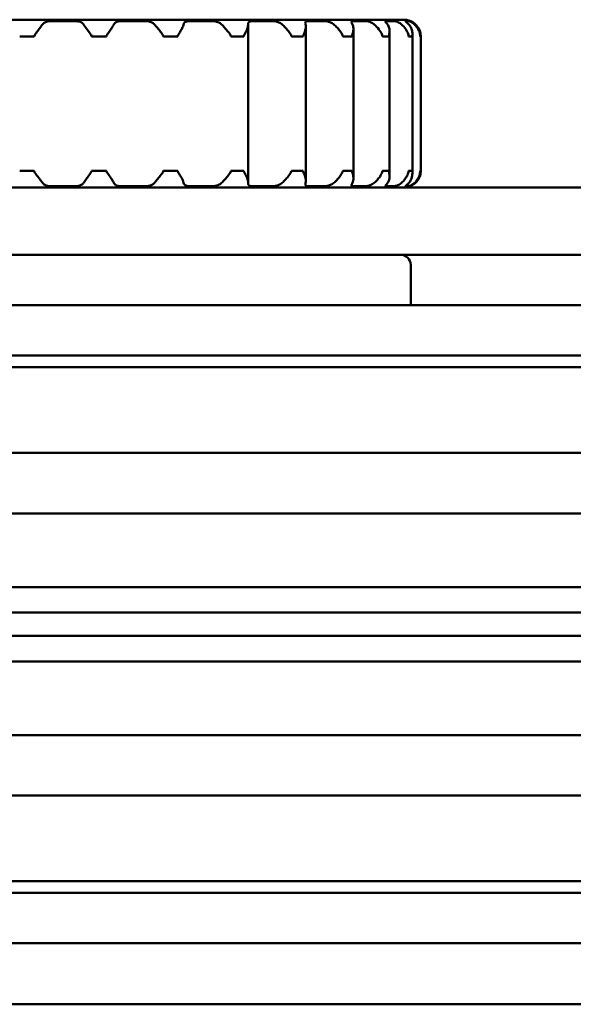
# Model space of a CAD drawing. Units: millimetres. Extents: x 590 to 1510, y 1085 to 1885.
# Drawn here: x 1297 to 1313, y 1085 to 1114 of the extents above; entities that cross this region are included whole.
import ezdxf

# ---------------------------------------------------------------- set-up
doc = ezdxf.new("R2010")
doc.units = ezdxf.units.MM
doc.header["$LTSCALE"] = 10
doc.layers.add('Visible Edges(Svedbergs)', color=7, linetype='Continuous', lineweight=50)

msp = doc.modelspace()

# ---------------------------------------------------------------- linework, layer by layer
at = {"layer": 'Visible Edges(Svedbergs)'}
for p, q in [((1308.419, 1113.833), (1288.819, 1113.833)), ((1297.923, 1113.791), (1298.62, 1113.791)), ((1300.012, 1113.791), (1300.707, 1113.791)), ((1302.048, 1113.791), (1302.695, 1113.791)), ((1303.778, 1113.689), (1303.778, 1108.977)), ((1303.919, 1113.791), (1304.497, 1113.791)), ((1305.496, 1109.035), (1305.496, 1113.631)), ((1305.573, 1113.791), (1306.051, 1113.791)), ((1306.91, 1113.791), (1307.28, 1113.791)), ((1306.914, 1113.565), (1306.914, 1109.101)), ((1307.891, 1113.791), (1308.13, 1113.791)), ((1308.469, 1113.791), (1308.564, 1113.791)), ((1296.975, 1113.333), (1297.012, 1113.333)), ((1297.191, 1113.333), (1297.012, 1113.333)), ((1297.37, 1113.333), (1297.191, 1113.333)), ((1297.37, 1113.333), (1297.407, 1113.333)), ((1299.115, 1113.333), (1299.154, 1113.333)), ((1299.343, 1113.333), (1299.154, 1113.333)), ((1299.523, 1113.333), (1299.343, 1113.333)), ((1299.523, 1113.333), (1299.56, 1113.333)), ((1301.253, 1113.333), (1301.289, 1113.333)), ((1301.463, 1113.333), (1301.289, 1113.333)), ((1301.646, 1113.333), (1301.463, 1113.333)), ((1301.646, 1113.333), (1301.682, 1113.333)), ((1303.266, 1113.333), (1303.3, 1113.333)), ((1303.459, 1113.333), (1303.3, 1113.333)), ((1303.619, 1113.333), (1303.459, 1113.333)), ((1303.619, 1113.333), (1303.651, 1113.333)), ((1305.067, 1113.333), (1305.099, 1113.333)), ((1305.244, 1113.333), (1305.099, 1113.333)), ((1305.389, 1113.333), (1305.244, 1113.333)), ((1305.389, 1113.333), (1305.417, 1113.333)), ((1306.596, 1113.333), (1306.622, 1113.333)), ((1306.739, 1113.333), (1306.622, 1113.333)), ((1306.85, 1113.333), (1306.739, 1113.333)), ((1306.85, 1113.333), (1306.871, 1113.333)), ((1307.776, 1113.333), (1307.796, 1113.333)), ((1307.879, 1113.333), (1307.796, 1113.333)), ((1307.958, 1113.333), (1307.879, 1113.333)), ((1307.958, 1113.333), (1307.972, 1113.333)), ((1307.988, 1113.491), (1307.988, 1109.175)), ((1308.557, 1113.333), (1308.568, 1113.333)), ((1308.614, 1113.333), (1308.568, 1113.333)), ((1308.66, 1113.333), (1308.614, 1113.333)), ((1308.66, 1113.333), (1308.667, 1113.333)), ((1308.669, 1109.259), (1308.669, 1113.407)), ((1308.902, 1113.333), (1308.906, 1113.333)), ((1308.913, 1113.333), (1308.906, 1113.333)), ((1308.919, 1113.333), (1308.913, 1113.333)), ((1308.919, 1113.333), (1308.919, 1113.333)), ((1308.919, 1113.333), (1308.919, 1109.333)), ((1297.012, 1109.333), (1296.975, 1109.333)), ((1297.012, 1109.333), (1297.191, 1109.333)), ((1297.191, 1109.333), (1297.37, 1109.333)), ((1297.407, 1109.333), (1297.37, 1109.333)), ((1299.154, 1109.333), (1299.115, 1109.333)), ((1299.154, 1109.333), (1299.343, 1109.333)), ((1299.343, 1109.333), (1299.523, 1109.333)), ((1299.56, 1109.333), (1299.523, 1109.333)), ((1301.289, 1109.333), (1301.253, 1109.333)), ((1301.289, 1109.333), (1301.463, 1109.333)), ((1301.463, 1109.333), (1301.646, 1109.333)), ((1301.682, 1109.333), (1301.646, 1109.333)), ((1303.3, 1109.333), (1303.266, 1109.333)), ((1303.3, 1109.333), (1303.459, 1109.333)), ((1303.459, 1109.333), (1303.619, 1109.333)), ((1303.651, 1109.333), (1303.619, 1109.333)), ((1305.099, 1109.333), (1305.067, 1109.333)), ((1305.099, 1109.333), (1305.244, 1109.333)), ((1305.244, 1109.333), (1305.389, 1109.333)), ((1305.417, 1109.333), (1305.389, 1109.333)), ((1306.622, 1109.333), (1306.596, 1109.333)), ((1306.622, 1109.333), (1306.739, 1109.333)), ((1306.739, 1109.333), (1306.85, 1109.333)), ((1306.871, 1109.333), (1306.85, 1109.333)), ((1307.796, 1109.333), (1307.776, 1109.333)), ((1307.796, 1109.333), (1307.879, 1109.333)), ((1307.879, 1109.333), (1307.958, 1109.333)), ((1307.972, 1109.333), (1307.958, 1109.333)), ((1308.568, 1109.333), (1308.557, 1109.333)), ((1308.568, 1109.333), (1308.614, 1109.333)), ((1308.614, 1109.333), (1308.66, 1109.333)), ((1308.667, 1109.333), (1308.66, 1109.333)), ((1308.906, 1109.333), (1308.902, 1109.333)), ((1308.906, 1109.333), (1308.913, 1109.333)), ((1308.913, 1109.333), (1308.919, 1109.333)), ((1308.919, 1109.333), (1308.919, 1109.333)), ((1298.62, 1108.875), (1297.923, 1108.875)), ((1300.707, 1108.875), (1300.012, 1108.875)), ((1302.695, 1108.875), (1302.048, 1108.875)), ((1304.497, 1108.875), (1303.919, 1108.875)), ((1306.051, 1108.875), (1305.573, 1108.875)), ((1307.28, 1108.875), (1306.91, 1108.875)), ((1308.13, 1108.875), (1307.891, 1108.875)), ((1308.564, 1108.875), (1308.469, 1108.875)), ((1372.277, 1108.833), (724.96, 1108.833)), ((1372.277, 1106.833), (724.96, 1106.833)), ((1308.619, 1105.333), (1308.619, 1106.533)), ((1486.119, 1105.333), (620.493, 1105.333)), ((1486.119, 1103.833), (592.119, 1103.833)), ((1486.119, 1103.483), (592.119, 1103.483)), ((1483.119, 1100.933), (592.119, 1100.933)), ((1389.419, 1099.133), (608.879, 1099.133)), ((1369.617, 1096.94), (610.463, 1096.94)), ((1368.119, 1096.183), (610.603, 1096.183)), ((1368.119, 1095.483), (610.603, 1095.483)), ((610.463, 1094.726), (1369.617, 1094.726)), ((608.879, 1092.533), (1389.419, 1092.533)), ((1483.119, 1090.733), (592.119, 1090.733)), ((592.119, 1088.183), (1486.119, 1088.183)), ((1486.119, 1087.833), (592.119, 1087.833)), ((1486.119, 1086.333), (620.493, 1086.333)), ((621.119, 1084.514), (1486.119, 1084.514))]:
    msp.add_line(p, q, dxfattribs=at)
for centre, radius, start, end in [((1308.419, 1113.333), 0.5, 25.1889, 90), ((1308.419, 1109.333), 0.5, 270, 334.8111), ((1308.319, 1106.533), 0.3, 0, 90)]:
    msp.add_arc(centre, radius, start, end, dxfattribs=at)
for points, knots in [([(1297.657, 1113.693), (1297.634, 1113.659), (1297.606, 1113.622), (1297.549, 1113.548), (1297.519, 1113.51), (1297.453, 1113.423), (1297.422, 1113.383), (1297.41, 1113.351), (1297.409, 1113.346), (1297.408, 1113.34), (1297.408, 1113.339), (1297.407, 1113.336), (1297.407, 1113.334), (1297.407, 1113.333)], [0, 0, 0, 0, 0.01556007, 0.01556007, 0.03035314, 0.03035314, 0.04856913, 0.04856913, 0.05139986, 0.05139986, 0.05233835, 0.05233835, 0.05317544, 0.05317544, 0.05317544, 0.05317544]), ([(1297.923, 1113.791), (1297.887, 1113.791), (1297.851, 1113.789), (1297.784, 1113.776), (1297.754, 1113.767), (1297.714, 1113.747), (1297.702, 1113.739), (1297.678, 1113.719), (1297.666, 1113.707), (1297.657, 1113.693)], [0, 0, 0, 0, 0.01080359, 0.01080359, 0.0212291, 0.0212291, 0.0265022, 0.0265022, 0.03309916, 0.03309916, 0.03309916, 0.03309916]), ([(1298.876, 1113.693), (1298.862, 1113.716), (1298.842, 1113.735), (1298.798, 1113.762), (1298.773, 1113.771), (1298.726, 1113.783), (1298.705, 1113.786), (1298.662, 1113.79), (1298.641, 1113.791), (1298.62, 1113.791)], [0.00082967, 0.00082967, 0.00082967, 0.00082967, 0.01203172, 0.01203172, 0.02209539, 0.02209539, 0.02934592, 0.02934592, 0.0362129, 0.0362129, 0.0362129, 0.0362129]), ([(1299.115, 1113.333), (1299.115, 1113.336), (1299.115, 1113.339), (1299.113, 1113.347), (1299.112, 1113.352), (1299.105, 1113.37), (1299.096, 1113.384), (1299.062, 1113.436), (1299.023, 1113.487), (1298.938, 1113.601), (1298.902, 1113.651), (1298.876, 1113.693)], [0, 0, 0, 0, 0.00087602, 0.00087602, 0.00245142, 0.00245142, 0.00664055, 0.00664055, 0.01601457, 0.01601457, 0.02536552, 0.02536552, 0.02536552, 0.02536552]), ([(1299.778, 1113.693), (1299.763, 1113.661), (1299.743, 1113.627), (1299.696, 1113.554), (1299.669, 1113.515), (1299.606, 1113.425), (1299.575, 1113.384), (1299.563, 1113.351), (1299.562, 1113.346), (1299.561, 1113.34), (1299.561, 1113.339), (1299.56, 1113.336), (1299.56, 1113.334), (1299.56, 1113.333)], [0.00071664, 0.00071664, 0.00071664, 0.00071664, 0.01527971, 0.01527971, 0.0306018, 0.0306018, 0.04947243, 0.04947243, 0.05235559, 0.05235559, 0.05331253, 0.05331253, 0.0541664, 0.0541664, 0.0541664, 0.0541664]), ([(1300.012, 1113.791), (1299.976, 1113.791), (1299.942, 1113.789), (1299.88, 1113.776), (1299.854, 1113.767), (1299.822, 1113.747), (1299.812, 1113.739), (1299.793, 1113.719), (1299.785, 1113.707), (1299.778, 1113.693)], [0, 0, 0, 0, 0.01080367, 0.01080367, 0.0212315, 0.0212315, 0.02650754, 0.02650754, 0.03309917, 0.03309917, 0.03309917, 0.03309917]), ([(1300.988, 1113.693), (1300.967, 1113.718), (1300.942, 1113.737), (1300.887, 1113.764), (1300.859, 1113.773), (1300.809, 1113.784), (1300.788, 1113.787), (1300.747, 1113.79), (1300.727, 1113.791), (1300.707, 1113.791)], [0, 0, 0, 0, 0.01191626, 0.01191626, 0.02193807, 0.02193807, 0.02874202, 0.02874202, 0.03522137, 0.03522137, 0.03522137, 0.03522137]), ([(1301.253, 1113.333), (1301.253, 1113.336), (1301.253, 1113.338), (1301.252, 1113.346), (1301.25, 1113.35), (1301.245, 1113.365), (1301.238, 1113.377), (1301.208, 1113.423), (1301.174, 1113.467), (1301.108, 1113.548), (1301.083, 1113.579), (1301.033, 1113.638), (1301.01, 1113.666), (1300.988, 1113.693)], [0, 0, 0, 0, 0.00080217, 0.00080217, 0.00221815, 0.00221815, 0.00559395, 0.00559395, 0.01230739, 0.01230739, 0.01659262, 0.01659262, 0.02081999, 0.02081999, 0.02081999, 0.02081999]), ([(1301.857, 1113.693), (1301.849, 1113.659), (1301.834, 1113.622), (1301.797, 1113.547), (1301.775, 1113.509), (1301.723, 1113.424), (1301.696, 1113.384), (1301.685, 1113.352), (1301.684, 1113.347), (1301.683, 1113.341), (1301.683, 1113.339), (1301.682, 1113.336), (1301.682, 1113.335), (1301.682, 1113.333)], [0, 0, 0, 0, 0.01563599, 0.01563599, 0.03034297, 0.03034297, 0.04816011, 0.04816011, 0.05105286, 0.05105286, 0.05202299, 0.05202299, 0.05289129, 0.05289129, 0.05289129, 0.05289129]), ([(1302.048, 1113.791), (1302.015, 1113.791), (1301.983, 1113.789), (1301.931, 1113.776), (1301.91, 1113.768), (1301.881, 1113.745), (1301.872, 1113.732), (1301.862, 1113.71), (1301.859, 1113.702), (1301.857, 1113.693)], [0, 0, 0, 0, 0.01080393, 0.01080393, 0.02105373, 0.02105373, 0.02888111, 0.02888111, 0.03312294, 0.03312294, 0.03312294, 0.03312294]), ([(1302.988, 1113.693), (1302.963, 1113.718), (1302.934, 1113.737), (1302.874, 1113.764), (1302.844, 1113.773), (1302.793, 1113.784), (1302.772, 1113.787), (1302.732, 1113.79), (1302.713, 1113.791), (1302.695, 1113.791)], [0, 0, 0, 0, 0.01192509, 0.01192509, 0.02193483, 0.02193483, 0.02874217, 0.02874217, 0.03522211, 0.03522211, 0.03522211, 0.03522211]), ([(1303.266, 1113.333), (1303.266, 1113.336), (1303.265, 1113.338), (1303.264, 1113.345), (1303.263, 1113.35), (1303.259, 1113.364), (1303.253, 1113.376), (1303.226, 1113.419), (1303.196, 1113.459), (1303.132, 1113.537), (1303.105, 1113.568), (1303.047, 1113.631), (1303.017, 1113.663), (1302.988, 1113.693)], [0, 0, 0, 0, 0.00078167, 0.00078167, 0.00214681, 0.00214681, 0.00535662, 0.00535662, 0.01161546, 0.01161546, 0.01591747, 0.01591747, 0.02073727, 0.02073727, 0.02073727, 0.02073727]), ([(1303.778, 1113.693), (1303.779, 1113.659), (1303.771, 1113.622), (1303.747, 1113.547), (1303.73, 1113.508), (1303.687, 1113.423), (1303.663, 1113.383), (1303.653, 1113.351), (1303.652, 1113.347), (1303.651, 1113.341), (1303.651, 1113.339), (1303.651, 1113.336), (1303.651, 1113.334), (1303.651, 1113.333)], [0, 0, 0, 0, 0.01570299, 0.01570299, 0.03049381, 0.03049381, 0.0483759, 0.0483759, 0.05126601, 0.05126601, 0.05223726, 0.05223726, 0.05310728, 0.05310728, 0.05310728, 0.05310728]), ([(1303.919, 1113.791), (1303.889, 1113.791), (1303.862, 1113.789), (1303.819, 1113.776), (1303.804, 1113.767), (1303.788, 1113.747), (1303.785, 1113.739), (1303.779, 1113.719), (1303.778, 1113.707), (1303.778, 1113.693)], [0, 0, 0, 0, 0.0108044, 0.0108044, 0.02125568, 0.02125568, 0.02656141, 0.02656141, 0.03309919, 0.03309919, 0.03309919, 0.03309919]), ([(1304.79, 1113.693), (1304.762, 1113.718), (1304.73, 1113.737), (1304.668, 1113.764), (1304.638, 1113.773), (1304.588, 1113.784), (1304.568, 1113.787), (1304.531, 1113.79), (1304.514, 1113.791), (1304.497, 1113.791)], [0, 0, 0, 0, 0.0119271, 0.0119271, 0.02193665, 0.02193665, 0.0287506, 0.0287506, 0.03523618, 0.03523618, 0.03523618, 0.03523618]), ([(1305.067, 1113.333), (1305.067, 1113.336), (1305.067, 1113.339), (1305.066, 1113.346), (1305.065, 1113.351), (1305.06, 1113.365), (1305.055, 1113.378), (1305.029, 1113.423), (1305, 1113.464), (1304.936, 1113.542), (1304.91, 1113.572), (1304.853, 1113.633), (1304.821, 1113.664), (1304.79, 1113.693)], [0, 0, 0, 0, 0.0008193, 0.0008193, 0.00225076, 0.00225076, 0.00561138, 0.00561138, 0.01212833, 0.01212833, 0.01628434, 0.01628434, 0.02095445, 0.02095445, 0.02095445, 0.02095445]), ([(1305.489, 1113.693), (1305.498, 1113.659), (1305.498, 1113.621), (1305.487, 1113.546), (1305.477, 1113.508), (1305.45, 1113.433), (1305.436, 1113.401), (1305.423, 1113.367), (1305.42, 1113.358), (1305.418, 1113.347), (1305.418, 1113.343), (1305.417, 1113.338), (1305.417, 1113.336), (1305.417, 1113.333)], [0, 0, 0, 0, 0.01580986, 0.01580986, 0.03046303, 0.03046303, 0.04454088, 0.04454088, 0.05042473, 0.05042473, 0.05248759, 0.05248759, 0.05408747, 0.05408747, 0.05408747, 0.05408747]), ([(1305.573, 1113.791), (1305.551, 1113.791), (1305.533, 1113.789), (1305.502, 1113.78), (1305.491, 1113.773), (1305.482, 1113.752), (1305.48, 1113.742), (1305.482, 1113.719), (1305.485, 1113.706), (1305.489, 1113.693)], [0.00187625, 0.00187625, 0.00187625, 0.00187625, 0.01081379, 0.01081379, 0.02116034, 0.02116034, 0.02858854, 0.02858854, 0.0349908, 0.0349908, 0.0349908, 0.0349908]), ([(1306.33, 1113.693), (1306.3, 1113.718), (1306.267, 1113.737), (1306.205, 1113.764), (1306.177, 1113.773), (1306.13, 1113.784), (1306.112, 1113.787), (1306.079, 1113.79), (1306.064, 1113.791), (1306.051, 1113.791)], [0, 0, 0, 0, 0.0119271, 0.0119271, 0.02193665, 0.02193665, 0.0287506, 0.0287506, 0.03523618, 0.03523618, 0.03523618, 0.03523618]), ([(1306.596, 1113.333), (1306.596, 1113.336), (1306.596, 1113.339), (1306.595, 1113.346), (1306.594, 1113.351), (1306.59, 1113.365), (1306.586, 1113.378), (1306.563, 1113.423), (1306.537, 1113.464), (1306.478, 1113.542), (1306.452, 1113.572), (1306.395, 1113.633), (1306.363, 1113.664), (1306.33, 1113.693)], [0, 0, 0, 0, 0.0008193, 0.0008193, 0.00225076, 0.00225076, 0.00561138, 0.00561138, 0.01212833, 0.01212833, 0.01628434, 0.01628434, 0.02095445, 0.02095445, 0.02095445, 0.02095445]), ([(1306.91, 1113.791), (1306.89, 1113.791), (1306.875, 1113.789), (1306.859, 1113.776), (1306.857, 1113.767), (1306.862, 1113.747), (1306.864, 1113.739), (1306.873, 1113.719), (1306.879, 1113.707), (1306.886, 1113.693)], [0, 0, 0, 0, 0.01080395, 0.01080395, 0.02124079, 0.02124079, 0.02652819, 0.02652819, 0.03309917, 0.03309917, 0.03309917, 0.03309917]), ([(1306.886, 1113.693), (1306.903, 1113.659), (1306.911, 1113.622), (1306.915, 1113.547), (1306.911, 1113.509), (1306.893, 1113.423), (1306.879, 1113.383), (1306.873, 1113.351), (1306.872, 1113.347), (1306.871, 1113.34), (1306.871, 1113.339), (1306.871, 1113.336), (1306.871, 1113.334), (1306.871, 1113.333)], [0, 0, 0, 0, 0.01567148, 0.01567148, 0.03047186, 0.03047186, 0.04841378, 0.04841378, 0.05129045, 0.05129045, 0.05225445, 0.05225445, 0.0531172, 0.0531172, 0.0531172, 0.0531172]), ([(1307.533, 1113.693), (1307.502, 1113.718), (1307.47, 1113.737), (1307.411, 1113.764), (1307.385, 1113.773), (1307.343, 1113.784), (1307.327, 1113.787), (1307.3, 1113.791), (1307.289, 1113.791), (1307.28, 1113.791)], [0, 0, 0, 0, 0.01191105, 0.01191105, 0.021944, 0.021944, 0.02900458, 0.02900458, 0.03523616, 0.03523616, 0.03523616, 0.03523616]), ([(1307.776, 1113.333), (1307.776, 1113.336), (1307.776, 1113.339), (1307.776, 1113.347), (1307.775, 1113.352), (1307.771, 1113.37), (1307.766, 1113.385), (1307.744, 1113.437), (1307.716, 1113.488), (1307.63, 1113.601), (1307.582, 1113.651), (1307.533, 1113.693)], [0, 0, 0, 0, 0.000882, 0.000882, 0.00247321, 0.00247321, 0.00676941, 0.00676941, 0.01644863, 0.01644863, 0.02602008, 0.02602008, 0.02602008, 0.02602008]), ([(1307.891, 1113.791), (1307.878, 1113.791), (1307.87, 1113.789), (1307.868, 1113.776), (1307.873, 1113.767), (1307.888, 1113.747), (1307.894, 1113.739), (1307.909, 1113.719), (1307.919, 1113.707), (1307.929, 1113.693)], [0, 0, 0, 0, 0.01080359, 0.01080359, 0.0212291, 0.0212291, 0.0265022, 0.0265022, 0.03309916, 0.03309916, 0.03309916, 0.03309916]), ([(1307.929, 1113.693), (1307.953, 1113.659), (1307.968, 1113.622), (1307.987, 1113.548), (1307.99, 1113.51), (1307.986, 1113.423), (1307.977, 1113.383), (1307.973, 1113.351), (1307.973, 1113.346), (1307.972, 1113.34), (1307.972, 1113.339), (1307.972, 1113.336), (1307.972, 1113.334), (1307.972, 1113.333)], [0, 0, 0, 0, 0.01556007, 0.01556007, 0.03035314, 0.03035314, 0.04856913, 0.04856913, 0.05139986, 0.05139986, 0.05233835, 0.05233835, 0.05317544, 0.05317544, 0.05317544, 0.05317544]), ([(1308.346, 1113.693), (1308.317, 1113.718), (1308.286, 1113.737), (1308.233, 1113.764), (1308.21, 1113.773), (1308.174, 1113.784), (1308.16, 1113.788), (1308.141, 1113.791), (1308.135, 1113.791), (1308.13, 1113.791)], [0, 0, 0, 0, 0.01188577, 0.01188577, 0.0219763, 0.0219763, 0.02978743, 0.02978743, 0.0352379, 0.0352379, 0.0352379, 0.0352379]), ([(1308.557, 1113.333), (1308.557, 1113.336), (1308.556, 1113.339), (1308.556, 1113.349), (1308.555, 1113.354), (1308.552, 1113.376), (1308.547, 1113.394), (1308.528, 1113.449), (1308.507, 1113.498), (1308.435, 1113.605), (1308.392, 1113.653), (1308.346, 1113.693)], [0, 0, 0, 0, 0.00096128, 0.00096128, 0.00277446, 0.00277446, 0.0080335, 0.0080335, 0.01856627, 0.01856627, 0.02904934, 0.02904934, 0.02904934, 0.02904934]), ([(1308.469, 1113.791), (1308.462, 1113.791), (1308.463, 1113.789), (1308.475, 1113.776), (1308.487, 1113.767), (1308.511, 1113.747), (1308.52, 1113.739), (1308.541, 1113.719), (1308.554, 1113.707), (1308.566, 1113.693)], [0, 0, 0, 0, 0.0108036, 0.0108036, 0.02122819, 0.02122819, 0.02650627, 0.02650627, 0.03311107, 0.03311107, 0.03311107, 0.03311107]), ([(1308.734, 1113.693), (1308.707, 1113.718), (1308.68, 1113.737), (1308.635, 1113.764), (1308.616, 1113.773), (1308.59, 1113.784), (1308.582, 1113.787), (1308.57, 1113.791), (1308.566, 1113.791), (1308.564, 1113.791)], [0, 0, 0, 0, 0.01189489, 0.01189489, 0.02196031, 0.02196031, 0.02917402, 0.02917402, 0.03523575, 0.03523575, 0.03523575, 0.03523575]), ([(1308.566, 1113.693), (1308.596, 1113.659), (1308.619, 1113.622), (1308.651, 1113.548), (1308.66, 1113.51), (1308.671, 1113.424), (1308.668, 1113.384), (1308.667, 1113.351), (1308.667, 1113.347), (1308.667, 1113.341), (1308.667, 1113.339), (1308.667, 1113.336), (1308.667, 1113.334), (1308.667, 1113.333)], [0, 0, 0, 0, 0.01556578, 0.01556578, 0.03029436, 0.03029436, 0.04824743, 0.04824743, 0.0511076, 0.0511076, 0.05206032, 0.05206032, 0.05291121, 0.05291121, 0.05291121, 0.05291121]), ([(1308.902, 1113.333), (1308.902, 1113.336), (1308.902, 1113.339), (1308.902, 1113.347), (1308.902, 1113.353), (1308.9, 1113.374), (1308.897, 1113.393), (1308.889, 1113.439), (1308.875, 1113.49), (1308.817, 1113.602), (1308.779, 1113.651), (1308.734, 1113.693)], [0, 0, 0, 0, 0.00090136, 0.00090136, 0.00254458, 0.00254458, 0.00796602, 0.00796602, 0.02598366, 0.02598366, 0.04379685, 0.04379685, 0.04379685, 0.04379685]), ([(1308.871, 1113.546), (1308.883, 1113.521), (1308.892, 1113.496), (1308.913, 1113.423), (1308.916, 1113.383), (1308.918, 1113.351), (1308.918, 1113.346), (1308.918, 1113.34), (1308.918, 1113.339), (1308.918, 1113.336), (1308.918, 1113.334), (1308.918, 1113.333)], [0.02073098, 0.02073098, 0.02073098, 0.02073098, 0.03037847, 0.03037847, 0.04866198, 0.04866198, 0.05149828, 0.05149828, 0.05243871, 0.05243871, 0.05327757, 0.05327757, 0.05327757, 0.05327757]), ([(1297.407, 1109.333), (1297.407, 1109.33), (1297.407, 1109.328), (1297.409, 1109.321), (1297.41, 1109.316), (1297.415, 1109.302), (1297.421, 1109.291), (1297.449, 1109.248), (1297.48, 1109.207), (1297.54, 1109.13), (1297.564, 1109.099), (1297.612, 1109.035), (1297.636, 1109.003), (1297.657, 1108.974)], [0, 0, 0, 0, 0.00078166, 0.00078166, 0.0021468, 0.0021468, 0.0053566, 0.0053566, 0.01161538, 0.01161538, 0.0159109, 0.0159109, 0.02073725, 0.02073725, 0.02073725, 0.02073725]), ([(1298.876, 1108.974), (1298.897, 1109.007), (1298.923, 1109.044), (1298.978, 1109.119), (1299.006, 1109.157), (1299.07, 1109.242), (1299.099, 1109.282), (1299.112, 1109.314), (1299.113, 1109.319), (1299.114, 1109.325), (1299.114, 1109.327), (1299.115, 1109.33), (1299.115, 1109.332), (1299.115, 1109.333)], [0, 0, 0, 0, 0.0156695, 0.0156695, 0.03036615, 0.03036615, 0.04811915, 0.04811915, 0.05102685, 0.05102685, 0.05200504, 0.05200504, 0.05288139, 0.05288139, 0.05288139, 0.05288139]), ([(1299.56, 1109.333), (1299.56, 1109.33), (1299.561, 1109.328), (1299.562, 1109.321), (1299.563, 1109.316), (1299.568, 1109.301), (1299.575, 1109.289), (1299.603, 1109.245), (1299.634, 1109.202), (1299.689, 1109.122), (1299.71, 1109.091), (1299.748, 1109.03), (1299.765, 1109.001), (1299.778, 1108.974)], [0, 0, 0, 0, 0.00079519, 0.00079519, 0.0021937, 0.0021937, 0.00551247, 0.00551247, 0.01206932, 0.01206932, 0.0163593, 0.0163593, 0.02078959, 0.02078959, 0.02078959, 0.02078959]), ([(1300.988, 1108.974), (1301.01, 1109.001), (1301.035, 1109.03), (1301.094, 1109.1), (1301.128, 1109.142), (1301.204, 1109.237), (1301.237, 1109.281), (1301.25, 1109.315), (1301.251, 1109.32), (1301.252, 1109.326), (1301.253, 1109.327), (1301.253, 1109.33), (1301.253, 1109.332), (1301.253, 1109.333)], [0.00208016, 0.00208016, 0.00208016, 0.00208016, 0.01475834, 0.01475834, 0.03108823, 0.03108823, 0.05118842, 0.05118842, 0.05415993, 0.05415993, 0.05514909, 0.05514909, 0.05603252, 0.05603252, 0.05603252, 0.05603252]), ([(1301.682, 1109.333), (1301.682, 1109.33), (1301.682, 1109.327), (1301.684, 1109.319), (1301.685, 1109.315), (1301.691, 1109.296), (1301.7, 1109.28), (1301.727, 1109.234), (1301.759, 1109.186), (1301.804, 1109.105), (1301.818, 1109.079), (1301.841, 1109.026), (1301.851, 1108.999), (1301.857, 1108.974)], [0, 0, 0, 0, 0.00086066, 0.00086066, 0.00239603, 0.00239603, 0.00699003, 0.00699003, 0.01974385, 0.01974385, 0.02596503, 0.02596503, 0.03289095, 0.03289095, 0.03289095, 0.03289095]), ([(1302.988, 1108.974), (1303.02, 1109.006), (1303.053, 1109.041), (1303.12, 1109.115), (1303.153, 1109.154), (1303.222, 1109.242), (1303.252, 1109.283), (1303.263, 1109.315), (1303.264, 1109.32), (1303.265, 1109.326), (1303.265, 1109.327), (1303.266, 1109.33), (1303.266, 1109.332), (1303.266, 1109.333)], [0.00037373, 0.00037373, 0.00037373, 0.00037373, 0.01541335, 0.01541335, 0.03048223, 0.03048223, 0.0490403, 0.0490403, 0.05189888, 0.05189888, 0.05284713, 0.05284713, 0.05369307, 0.05369307, 0.05369307, 0.05369307]), ([(1303.651, 1109.333), (1303.651, 1109.33), (1303.651, 1109.327), (1303.652, 1109.319), (1303.653, 1109.314), (1303.659, 1109.296), (1303.667, 1109.281), (1303.693, 1109.23), (1303.722, 1109.179), (1303.767, 1109.065), (1303.779, 1109.015), (1303.778, 1108.974)], [0, 0, 0, 0, 0.00086181, 0.00086181, 0.00243378, 0.00243378, 0.00677236, 0.00677236, 0.01672831, 0.01672831, 0.02653135, 0.02653135, 0.02653135, 0.02653135]), ([(1304.79, 1108.974), (1304.826, 1109.007), (1304.863, 1109.044), (1304.932, 1109.119), (1304.964, 1109.156), (1305.029, 1109.242), (1305.054, 1109.282), (1305.065, 1109.315), (1305.066, 1109.319), (1305.067, 1109.326), (1305.067, 1109.327), (1305.067, 1109.33), (1305.067, 1109.332), (1305.067, 1109.333)], [0, 0, 0, 0, 0.01556589, 0.01556589, 0.03029444, 0.03029444, 0.04824729, 0.04824729, 0.05110751, 0.05110751, 0.05206026, 0.05206026, 0.05291118, 0.05291118, 0.05291118, 0.05291118]), ([(1305.417, 1109.333), (1305.417, 1109.33), (1305.417, 1109.327), (1305.418, 1109.318), (1305.42, 1109.312), (1305.426, 1109.29), (1305.434, 1109.272), (1305.456, 1109.217), (1305.476, 1109.168), (1305.498, 1109.061), (1305.499, 1109.013), (1305.489, 1108.974)], [0, 0, 0, 0, 0.0009626, 0.0009626, 0.0027797, 0.0027797, 0.00804732, 0.00804732, 0.01854379, 0.01854379, 0.02899344, 0.02899344, 0.02899344, 0.02899344]), ([(1306.33, 1108.974), (1306.369, 1109.007), (1306.407, 1109.044), (1306.474, 1109.119), (1306.504, 1109.156), (1306.563, 1109.242), (1306.585, 1109.282), (1306.594, 1109.315), (1306.595, 1109.319), (1306.596, 1109.326), (1306.596, 1109.327), (1306.596, 1109.33), (1306.596, 1109.332), (1306.596, 1109.333)], [0, 0, 0, 0, 0.01556588, 0.01556588, 0.03029443, 0.03029443, 0.0482473, 0.0482473, 0.05110752, 0.05110752, 0.05206027, 0.05206027, 0.05291118, 0.05291118, 0.05291118, 0.05291118]), ([(1306.871, 1109.333), (1306.871, 1109.33), (1306.871, 1109.327), (1306.872, 1109.32), (1306.873, 1109.315), (1306.876, 1109.296), (1306.881, 1109.281), (1306.895, 1109.234), (1306.909, 1109.183), (1306.917, 1109.068), (1306.908, 1109.017), (1306.886, 1108.974)], [0, 0, 0, 0, 0.00084185, 0.00084185, 0.0023602, 0.0023602, 0.00695709, 0.00695709, 0.02006573, 0.02006573, 0.03358891, 0.03358891, 0.03358891, 0.03358891]), ([(1307.533, 1108.974), (1307.573, 1109.007), (1307.61, 1109.044), (1307.673, 1109.119), (1307.7, 1109.157), (1307.751, 1109.242), (1307.768, 1109.282), (1307.775, 1109.314), (1307.776, 1109.319), (1307.776, 1109.325), (1307.776, 1109.327), (1307.776, 1109.33), (1307.776, 1109.332), (1307.776, 1109.333)], [0, 0, 0, 0, 0.01567627, 0.01567627, 0.03037083, 0.03037083, 0.04811092, 0.04811092, 0.0510216, 0.0510216, 0.05200139, 0.05200139, 0.05287936, 0.05287936, 0.05287936, 0.05287936]), ([(1307.972, 1109.333), (1307.972, 1109.33), (1307.972, 1109.328), (1307.973, 1109.321), (1307.973, 1109.316), (1307.975, 1109.302), (1307.977, 1109.291), (1307.984, 1109.248), (1307.99, 1109.207), (1307.987, 1109.13), (1307.983, 1109.099), (1307.965, 1109.035), (1307.95, 1109.003), (1307.929, 1108.974)], [0, 0, 0, 0, 0.00078153, 0.00078153, 0.00214635, 0.00214635, 0.00535512, 0.00535512, 0.01161108, 0.01161108, 0.01590929, 0.01590929, 0.02073679, 0.02073679, 0.02073679, 0.02073679]), ([(1308.346, 1108.974), (1308.385, 1109.008), (1308.42, 1109.045), (1308.476, 1109.12), (1308.499, 1109.158), (1308.535, 1109.233), (1308.545, 1109.265), (1308.553, 1109.299), (1308.555, 1109.308), (1308.556, 1109.32), (1308.556, 1109.323), (1308.556, 1109.328), (1308.557, 1109.331), (1308.557, 1109.333)], [0, 0, 0, 0, 0.01581153, 0.01581153, 0.03046418, 0.03046418, 0.04455308, 0.04455308, 0.05042727, 0.05042727, 0.0524897, 0.0524897, 0.05409006, 0.05409006, 0.05409006, 0.05409006]), ([(1308.667, 1109.333), (1308.667, 1109.33), (1308.667, 1109.328), (1308.667, 1109.32), (1308.667, 1109.316), (1308.668, 1109.301), (1308.668, 1109.289), (1308.669, 1109.243), (1308.668, 1109.201), (1308.651, 1109.123), (1308.641, 1109.094), (1308.612, 1109.033), (1308.592, 1109.002), (1308.566, 1108.974)], [0, 0, 0, 0, 0.00082011, 0.00082011, 0.00225356, 0.00225356, 0.00562062, 0.00562062, 0.01215481, 0.01215481, 0.01630028, 0.01630028, 0.0209578, 0.0209578, 0.0209578, 0.0209578]), ([(1308.734, 1108.974), (1308.771, 1109.007), (1308.801, 1109.045), (1308.848, 1109.12), (1308.866, 1109.157), (1308.894, 1109.242), (1308.9, 1109.282), (1308.902, 1109.314), (1308.902, 1109.319), (1308.902, 1109.325), (1308.902, 1109.327), (1308.902, 1109.33), (1308.902, 1109.332), (1308.902, 1109.333)], [0, 0, 0, 0, 0.01571812, 0.01571812, 0.03039974, 0.03039974, 0.04806049, 0.04806049, 0.05098926, 0.05098926, 0.05197884, 0.05197884, 0.05286661, 0.05286661, 0.05286661, 0.05286661]), ([(1308.918, 1109.333), (1308.918, 1109.33), (1308.918, 1109.328), (1308.918, 1109.321), (1308.918, 1109.316), (1308.917, 1109.302), (1308.916, 1109.29), (1308.912, 1109.247), (1308.905, 1109.206), (1308.883, 1109.146), (1308.877, 1109.133), (1308.871, 1109.12)], [0, 0, 0, 0, 0.00078647, 0.00078647, 0.00216341, 0.00216341, 0.00541173, 0.00541173, 0.01177567, 0.01177567, 0.01352646, 0.01352646, 0.01352646, 0.01352646]), ([(1297.657, 1108.974), (1297.674, 1108.948), (1297.697, 1108.929), (1297.747, 1108.902), (1297.773, 1108.893), (1297.821, 1108.882), (1297.842, 1108.879), (1297.882, 1108.876), (1297.902, 1108.875), (1297.923, 1108.875)], [0, 0, 0, 0, 0.01192537, 0.01192537, 0.02193476, 0.02193476, 0.02874218, 0.02874218, 0.03522213, 0.03522213, 0.03522213, 0.03522213]), ([(1298.62, 1108.875), (1298.656, 1108.875), (1298.691, 1108.878), (1298.757, 1108.89), (1298.785, 1108.899), (1298.823, 1108.919), (1298.835, 1108.928), (1298.858, 1108.948), (1298.868, 1108.96), (1298.876, 1108.974)], [0.00000141, 0.00000141, 0.00000141, 0.00000141, 0.01080412, 0.01080412, 0.02118216, 0.02118216, 0.02682473, 0.02682473, 0.03311741, 0.03311741, 0.03311741, 0.03311741]), ([(1299.778, 1108.974), (1299.79, 1108.948), (1299.807, 1108.929), (1299.849, 1108.902), (1299.871, 1108.893), (1299.915, 1108.882), (1299.934, 1108.879), (1299.972, 1108.876), (1299.992, 1108.875), (1300.012, 1108.875)], [0, 0, 0, 0, 0.01192126, 0.01192126, 0.02193602, 0.02193602, 0.02874202, 0.02874202, 0.03522178, 0.03522178, 0.03522178, 0.03522178]), ([(1300.707, 1108.875), (1300.743, 1108.875), (1300.779, 1108.878), (1300.848, 1108.89), (1300.88, 1108.899), (1300.923, 1108.919), (1300.936, 1108.927), (1300.963, 1108.947), (1300.977, 1108.959), (1300.988, 1108.974)], [0, 0, 0, 0, 0.01080381, 0.01080381, 0.02123638, 0.02123638, 0.02651838, 0.02651838, 0.03309917, 0.03309917, 0.03309917, 0.03309917]), ([(1301.857, 1108.974), (1301.862, 1108.953), (1301.87, 1108.936), (1301.894, 1108.909), (1301.91, 1108.899), (1301.947, 1108.885), (1301.966, 1108.881), (1302.006, 1108.876), (1302.027, 1108.875), (1302.048, 1108.875)], [0.00246127, 0.00246127, 0.00246127, 0.00246127, 0.01232971, 0.01232971, 0.02243991, 0.02243991, 0.03053922, 0.03053922, 0.03810881, 0.03810881, 0.03810881, 0.03810881]), ([(1302.695, 1108.875), (1302.728, 1108.875), (1302.763, 1108.878), (1302.833, 1108.89), (1302.866, 1108.899), (1302.913, 1108.919), (1302.927, 1108.927), (1302.959, 1108.947), (1302.974, 1108.959), (1302.988, 1108.974)], [0, 0, 0, 0, 0.01080363, 0.01080363, 0.0212302, 0.0212302, 0.02650465, 0.02650465, 0.03309916, 0.03309916, 0.03309916, 0.03309916]), ([(1303.778, 1108.974), (1303.778, 1108.948), (1303.782, 1108.929), (1303.801, 1108.902), (1303.814, 1108.893), (1303.843, 1108.882), (1303.856, 1108.879), (1303.886, 1108.876), (1303.902, 1108.875), (1303.919, 1108.875)], [0, 0, 0, 0, 0.01189252, 0.01189252, 0.02195911, 0.02195911, 0.02874614, 0.02874614, 0.03521955, 0.03521955, 0.03521955, 0.03521955]), ([(1304.497, 1108.875), (1304.527, 1108.875), (1304.559, 1108.878), (1304.626, 1108.89), (1304.66, 1108.899), (1304.708, 1108.919), (1304.724, 1108.927), (1304.757, 1108.947), (1304.774, 1108.959), (1304.79, 1108.974)], [0.00000139, 0.00000139, 0.00000139, 0.00000139, 0.01080362, 0.01080362, 0.02122801, 0.02122801, 0.02650736, 0.02650736, 0.03311247, 0.03311247, 0.03311247, 0.03311247]), ([(1305.489, 1108.974), (1305.482, 1108.948), (1305.479, 1108.929), (1305.485, 1108.902), (1305.492, 1108.893), (1305.513, 1108.882), (1305.525, 1108.879), (1305.549, 1108.875), (1305.56, 1108.875), (1305.573, 1108.875)], [0.00000569, 0.00000569, 0.00000569, 0.00000569, 0.01188639, 0.01188639, 0.02197785, 0.02197785, 0.02979372, 0.02979372, 0.03524465, 0.03524465, 0.03524465, 0.03524465]), ([(1306.051, 1108.875), (1306.075, 1108.875), (1306.104, 1108.878), (1306.165, 1108.89), (1306.197, 1108.899), (1306.245, 1108.919), (1306.261, 1108.927), (1306.295, 1108.947), (1306.313, 1108.959), (1306.33, 1108.974)], [0.00000123, 0.00000123, 0.00000123, 0.00000123, 0.01080362, 0.01080362, 0.021228, 0.021228, 0.02650737, 0.02650737, 0.03311232, 0.03311232, 0.03311232, 0.03311232]), ([(1306.886, 1108.974), (1306.873, 1108.948), (1306.864, 1108.929), (1306.857, 1108.902), (1306.858, 1108.893), (1306.868, 1108.882), (1306.873, 1108.879), (1306.889, 1108.876), (1306.899, 1108.875), (1306.91, 1108.875)], [0, 0, 0, 0, 0.01190901, 0.01190901, 0.02194224, 0.02194224, 0.02874245, 0.02874245, 0.03522078, 0.03522078, 0.03522078, 0.03522078]), ([(1307.28, 1108.875), (1307.297, 1108.875), (1307.319, 1108.877), (1307.371, 1108.889), (1307.4, 1108.898), (1307.446, 1108.917), (1307.461, 1108.925), (1307.496, 1108.946), (1307.515, 1108.959), (1307.533, 1108.974)], [0.00046149, 0.00046149, 0.00046149, 0.00046149, 0.0108123, 0.0108123, 0.0212155, 0.0212155, 0.0267018, 0.0267018, 0.03357418, 0.03357418, 0.03357418, 0.03357418]), ([(1307.929, 1108.974), (1307.911, 1108.948), (1307.895, 1108.929), (1307.875, 1108.902), (1307.87, 1108.893), (1307.869, 1108.882), (1307.87, 1108.879), (1307.878, 1108.876), (1307.884, 1108.875), (1307.891, 1108.875)], [0, 0, 0, 0, 0.01192539, 0.01192539, 0.02193475, 0.02193475, 0.02874218, 0.02874218, 0.03522213, 0.03522213, 0.03522213, 0.03522213]), ([(1308.13, 1108.875), (1308.139, 1108.875), (1308.152, 1108.877), (1308.189, 1108.886), (1308.212, 1108.894), (1308.257, 1108.914), (1308.277, 1108.924), (1308.314, 1108.948), (1308.33, 1108.96), (1308.346, 1108.974)], [0.00187751, 0.00187751, 0.00187751, 0.00187751, 0.01081366, 0.01081366, 0.0211603, 0.0211603, 0.02858989, 0.02858989, 0.03499209, 0.03499209, 0.03499209, 0.03499209]), ([(1308.566, 1108.974), (1308.544, 1108.948), (1308.522, 1108.929), (1308.491, 1108.902), (1308.479, 1108.893), (1308.468, 1108.883), (1308.465, 1108.879), (1308.464, 1108.876), (1308.465, 1108.875), (1308.469, 1108.875)], [0.00000441, 0.00000441, 0.00000441, 0.00000441, 0.01192762, 0.01192762, 0.02193739, 0.02193739, 0.02875584, 0.02875584, 0.0352414, 0.0352414, 0.0352414, 0.0352414]), ([(1308.564, 1108.875), (1308.568, 1108.875), (1308.577, 1108.877), (1308.606, 1108.888), (1308.625, 1108.897), (1308.66, 1108.917), (1308.672, 1108.925), (1308.702, 1108.945), (1308.718, 1108.959), (1308.734, 1108.974)], [0.00076406, 0.00076406, 0.00076406, 0.00076406, 0.01090872, 0.01090872, 0.02131439, 0.02131439, 0.02690924, 0.02690924, 0.03387832, 0.03387832, 0.03387832, 0.03387832])]:
    msp.add_open_spline(points, degree=3, knots=knots, dxfattribs=at)

doc.saveas('drawing.dxf')
